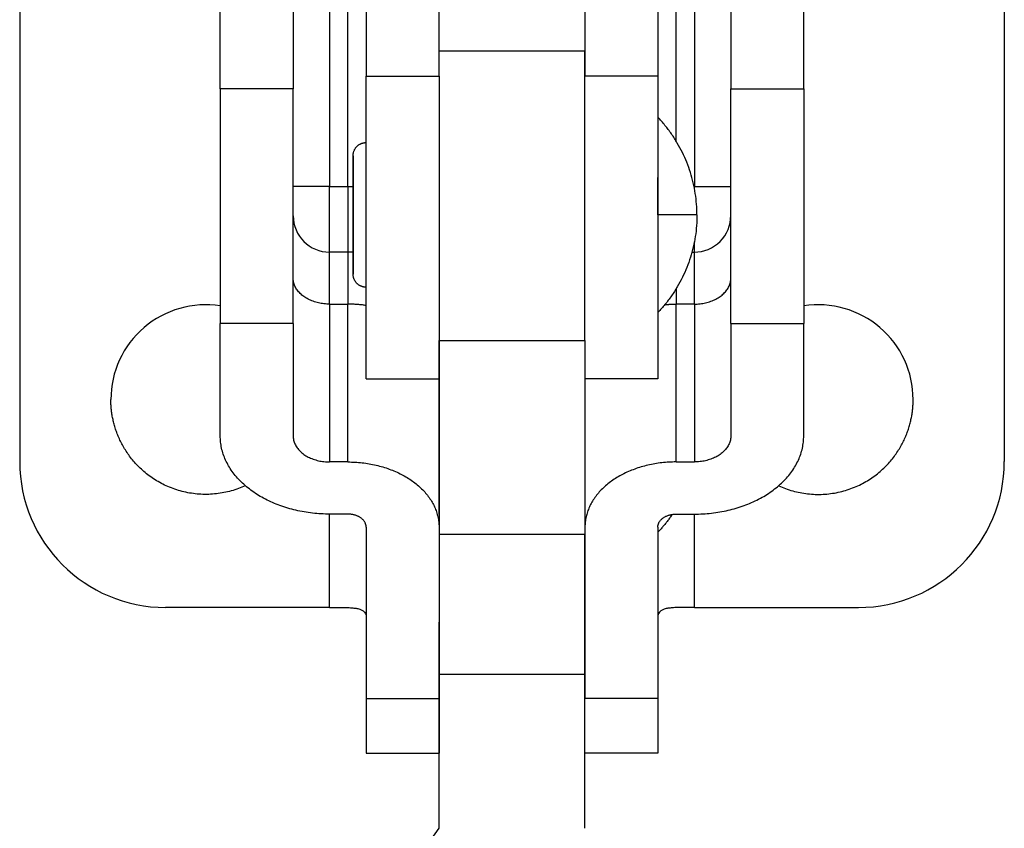
# Model space of a CAD drawing. Units: inches. Extents: x 45 to 297, y 44 to 216.
# Drawn here: x 45 to 72, y 132 to 154 of the extents above; entities that cross this region are included whole.
import ezdxf

# ---------------------------------------------------------------- set-up
doc = ezdxf.new("R2010")
doc.units = ezdxf.units.IN
doc.header["$MEASUREMENT"] = 0
doc.layers.add('Sheet_View_1_Drawing_1', color=7, linetype='Continuous')

msp = doc.modelspace()

# ---------------------------------------------------------------- linework, layer by layer
at = {"layer": 'Sheet_View_1_Drawing_1', "color": 178}
for p, q in [((53.43010339690999, 168.4757783386475), (53.43010339690999, 149.9206179427925)), ((53.93010339691013, 149.9206179427925), (53.93010339691012, 168.4757783386475)), ((50.43010339690998, 152.6022737305945), (50.43010339690998, 167.7609849385314)), ((52.43010339691, 167.7609849385314), (52.43010339691, 152.6022737305945)), ((64.43010339691, 167.7609849385314), (64.43010339691, 152.6022737305945)), ((66.43010339691, 152.6022737305945), (66.43010339691, 167.7609849385314)), ((44.9301033969099, 159.3757476539451), (44.9301033969099, 142.3757476417718)), ((71.9301033969101, 159.3757476539451), (71.9301033969101, 142.3757476417718)), ((60.43010339690984, 157.7108197519354), (60.43010339690984, 153.6411634588364)), ((63.43010339691, 156.8780930642677), (63.43010339691, 149.9206179427925)), ((54.43010339690999, 156.3165625785124), (54.43010339690999, 152.9467541629832)), ((56.43010339691013, 152.9467541629833), (56.43010339691013, 156.3165625785126)), ((60.43010339690987, 156.3165625785124), (60.43010339690987, 152.9467541629832)), ((62.43010339691, 156.3165625785124), (62.43010339691, 152.9467541629832)), ((62.93010339690988, 151.1679231050264), (62.93010339690988, 155.5904677763257)), ((54.43010341181116, 144.6411590246854), (54.43010341181116, 152.946754440516)), ((54.43010339691091, 152.9467541629844), (56.43010339691045, 152.9467541629844)), ((56.43010340436058, 152.946754440516), (56.43010340436058, 145.6957798807321)), ((56.43010340436058, 152.946754440516), (56.43010340436058, 145.6957798807321)), ((60.43010339691068, 145.6961597044688), (60.43010339691069, 152.9467541629844)), ((62.43010339690909, 152.9467541629844), (60.43010339690954, 152.9467541629844)), ((62.43010339690909, 152.9467541629844), (62.43010339690909, 144.6411590575121)), ((52.43010339691, 152.6022737305945), (50.43010339690998, 152.6022737305945)), ((50.43010339691182, 152.6022737305945), (50.43010339691182, 146.1650296848106)), ((52.43010339691136, 146.1650296848106), (52.43010339691136, 152.6022737305945)), ((64.43010339690863, 146.1650296848106), (64.43010339690863, 152.6022737305945)), ((64.43010339691, 152.6022737305945), (66.43010339691, 152.6022737305945)), ((66.43010339690818, 152.6022737305945), (66.43010339690818, 146.1650296848106)), ((54.0718532647069, 150.763409027308), (54.0718532647069, 147.5189092724023)), ((54.0718532647069, 147.5189092724023), (54.0718532647069, 150.763409027308)), ((62.43010338200884, 149.6635132579503), (62.43010338200884, 150.1657937972245)), ((52.7229966157222, 149.9206179427909), (52.43010339691136, 149.9206179427909)), ((53.43010339691114, 149.9206179427909), (52.7229966157222, 149.9206179427909)), ((53.43010339691025, 148.1203390084451), (53.43010339691025, 149.9206179427909)), ((53.43010339690999, 149.9206179427925), (53.93010339691012, 149.9206179427925)), ((53.93010339690813, 149.9206179427909), (54.07185338864465, 149.9206179427909)), ((53.93010339690813, 149.9206179427909), (53.93010339690813, 148.1203390084162)), ((63.43010339691, 149.9206179427925), (63.42206905041379, 149.9206179427925)), ((63.43010339690886, 149.8800720516069), (63.43010339690886, 149.9206179427909)), ((63.43010339690886, 149.9206179427909), (64.1372101780978, 149.9206179427909)), ((64.1372101780978, 149.9206179427909), (64.43010339690863, 149.9206179427909)), ((62.43010338200884, 149.1411591498551), (62.43010338200884, 149.6635132579503)), ((62.43010338200884, 149.1411591498551), (62.43010338200884, 148.61880504176)), ((63.50110339691118, 149.1411590049872), (62.43010336915881, 149.1411590049872)), ((62.43010338200884, 148.61880504176), (62.43010338200884, 148.1165245024858)), ((63.43010339690886, 148.1203390084162), (63.43010339690886, 148.3986828850721)), ((53.43010339691029, 146.6932966202903), (53.43010339691029, 148.1203383573907)), ((53.93010327174024, 148.1203381626306), (53.43010351015882, 148.1203381626306)), ((53.93010339690813, 148.1203383573907), (53.93010339690813, 146.6932966202903)), ((63.36449780716256, 148.1203381626306), (63.43010328366117, 148.1203381626306)), ((63.43010339690971, 146.6932966202903), (63.43010339690971, 148.1203383573907)), ((62.93010339691186, 147.1144301885643), (62.93010339691186, 146.6932966202903)), ((53.43010339690999, 146.6932966202878), (53.43010339690998, 142.3647705789161)), ((53.43010339690999, 146.6932966202878), (53.93010339691012, 146.6932966202878)), ((53.93010339691013, 142.3647705789161), (53.93010339691013, 146.6932966202878)), ((63.43010339691, 146.6932966202878), (62.93010339690988, 146.6932966202878)), ((62.93010339690986, 142.3647705789161), (62.93010339690986, 146.6932966202878)), ((63.43010339691, 146.6932966202878), (63.43010339691001, 142.3647705789161)), ((52.43010339690998, 146.1650296848099), (50.43010339690998, 146.1650296848099)), ((50.43010339690998, 143.0793622314954), (50.43010339690998, 146.1650296848099)), ((52.43010339690998, 146.1650296848099), (52.43010339690998, 143.0793622314954)), ((64.43010339691001, 146.1650296848099), (66.43010339691, 146.1650296848099)), ((64.43010339691001, 146.1650296848099), (64.43010339691001, 143.0793622314954)), ((66.43010339691001, 143.0793622314954), (66.43010339691001, 146.1650296848099)), ((56.43010339691045, 145.6957801653269), (60.43010339690954, 145.6957801653269)), ((56.43010339691013, 140.9252405954041), (56.43010339691013, 145.6957801653253)), ((56.43010340436058, 145.6957798807321), (56.43010340436058, 144.6411590246854)), ((60.43010339690954, 145.6957801653269), (60.43010339690954, 140.3748532918353)), ((56.43010339691013, 144.6411636713692), (56.43010339691013, 140.5782914474678)), ((53.93010339691013, 142.3647705789161), (53.43010339690998, 142.3647705789161)), ((62.93010339690986, 142.3647705789161), (63.43010339691001, 142.3647705789161)), ((53.43010339691114, 138.3757476417718), (53.43010339691114, 140.9356080621145)), ((53.93010339690999, 140.9355872737575), (53.43010339690998, 140.9355872737575)), ((60.43010339690987, 140.9252404491911), (60.43010339690987, 140.5782914474678)), ((62.93010339691, 140.9355872737575), (63.43010339691, 140.9355872737575)), ((63.43010339690886, 138.3757476417718), (63.43010339690886, 140.9356080673238)), ((54.43010339690999, 140.5782914474678), (54.43010339690999, 135.8780384984067)), ((56.43010339690999, 140.5782914474678), (56.43010339691, 135.8780384984067)), ((60.43010339691001, 140.5782914474678), (60.43010339690999, 135.8780384984067)), ((62.43010339691, 140.5782914474678), (62.43010339691, 135.8780384984067)), ((60.43010339690954, 140.3748532918325), (56.43010339691045, 140.3748532918325)), ((60.43010339691239, 136.5435077465142), (60.43010339691239, 140.3748532918353)), ((53.43010339690993, 138.3757476417718), (48.93010339690989, 138.3757476417718)), ((63.43010339691006, 138.3757476417718), (67.9301033969101, 138.3757476417718)), ((56.43010339691045, 136.5435077465142), (56.43010339691045, 137.9682631810413)), ((56.43010339691013, 132.3178707472363), (56.43010339691013, 136.5435077465151)), ((56.43010339691045, 136.5435077465142), (60.43010339690954, 136.5435077465142)), ((60.43010339690954, 132.3178707472358), (60.43010339690954, 136.5435077465142)), ((54.43010339691091, 135.8780384984028), (56.43010339691045, 135.8780384984028)), ((54.43010339691091, 135.8780384983968), (54.43010339691091, 134.3757476417727)), ((56.43010339691045, 135.8780384983968), (56.43010339691045, 134.3757476417727)), ((62.43010339690909, 135.8780384984028), (60.43010339690954, 135.8780384984028)), ((62.43010339690909, 135.8780384983968), (62.43010339690909, 134.3757476417727)), ((56.42609576835571, 134.3757518200584), (56.43010340436635, 134.375747656674)), ((60.43411094283142, 134.3757516568795), (60.43010339690954, 134.3757476417694)), ((53.56681117968387, 128.3178715394415), (56.43010339691017, 132.3178707472363))]:
    msp.add_line(p, q, dxfattribs=at)
for points in [[(54.43010341181116, 153.1171973435578, 0), (54.43010530425863, 153.1171973435578, 0), (54.4301071967061, 153.1171973435578, 0), (54.43010908915358, 153.1171973435578, 0), (54.43011098160105, 153.1171973435578, 0), (54.43011249555902, 153.1171973435578, 0), (54.43011438800649, 153.1171973435578, 0)], [(60.43010338945942, 153.1171973435578, 0), (60.43010528190689, 153.1171973435578, 0), (60.43010717435436, 153.1171973435578, 0), (60.43010887755708, 153.1171973435578, 0), (60.43011077000455, 153.1171973435578, 0), (60.43011266245203, 153.1171973435578, 0), (60.4301145548995, 153.1171973435578, 0)]]:
    msp.add_polyline3d(points, dxfattribs=at)
for centre, radius, start, end in [((53.43010339690999, 149.1203383573911), 1.000000000000006, 180.1915682541262, 270.0000064886788), ((63.43010339691, 149.1203383573911), 1.000000000000004, 269.99999351132, 4.829673078902934e-06), ((53.93010339691012, 145.6203383573911), 2.500000000000025, 86.74848508373168, 90.00000286868242), ((50.03010339691006, 144.0757476417718), 2.600000000000009, 81.15158189628647, 180), ((66.83010339690992, 144.0757476417718), 2.600000000000041, 0, 98.85047487354994), ((48.93010339690989, 142.3757476417718), 4, 180, 270), ((67.9301033969101, 142.3757476417718), 4, 270, 0)]:
    msp.add_arc(centre, radius, start, end, dxfattribs=at)
for points, start_tangent, end_tangent in [([(56.43010340436058, 153.6411585180459), (56.76343664182977, 153.6411585180459), (57.09677006854372, 153.6411585180459), (57.43010340063529, 153.6411585180459), (57.76343673272686, 153.6411585180459), (58.09677006481843, 153.6411585180459), (58.43010339690987, 153.6411585180459), (58.76343672900157, 153.6411585180459), (59.09677006109314, 153.6411585180459), (59.43010339318471, 153.6411585180459), (59.76343672527628, 153.6411585180459), (60.09677015199022, 153.6411585180459), (60.43010338945942, 153.6411585180459)], (1, 2.557954584384785e-13), (1, 0)), ([(60.43010338945942, 145.6957798807321), (60.43010338945942, 146.5255217459148), (60.43010338945942, 147.5088066836197), (60.43010338945942, 148.5929441348999), (60.43010338945942, 149.7153956624356), (60.43010338945942, 150.8037749505339), (60.43010338945942, 151.7877610690696), (60.43010338945942, 152.6070073046891), (60.43010338945942, 153.2047467285091), (60.43010338945942, 153.549195708028), (60.43010338945942, 153.633553907126)], (0, 1), (0, -1)), ([(63.50110337092237, 149.1411591498551), (63.48986677481489, 149.4363279668984), (63.45622132970647, 149.7297875253854), (63.4003623361762, 150.0198399214444), (63.32261302425222, 150.3048061756787), (63.22342303945379, 150.5830368308721), (63.10336730732278, 150.8529210357366), (62.96313997759179, 151.1128956286607), (62.80355328871565, 151.361457249373), (62.62553075506048, 151.597166880816), (62.43010338200884, 151.8186589328942)], (-0.02197273700039203, 0.9997585702701987), (-0.6735766892189163, 0.7391173409823932)), ([(54.0718532647069, 150.763409027308), (54.07308259858446, 150.7932241587338), (54.07674486293153, 150.8227380125222), (54.08276700927572, 150.8516576378045), (54.09103057040529, 150.8797105221448), (54.1013780946906, 150.9066536752877), (54.1136203373845, 150.9322743861375), (54.1275434519227, 150.9564008204637), (54.14291883065061, 150.9789005069432), (54.15951181008177, 150.9996810941396), (54.17708696975069, 151.0186888365445), (54.19541721596079, 151.0359048096833), (54.21428718818979, 151.0513426391778), (54.23349780096368, 151.0650424449144), (54.25287040724115, 151.077064785212), (54.27224566294507, 151.0874883858857), (54.29148541941004, 151.096402570456), (54.31047234489279, 151.1039087741075), (54.32910954608278, 151.1101099459825), (54.34731791867571, 151.1151090352235), (54.3650346334155, 151.1190135328469), (54.38221237911539, 151.1219233600793), (54.39881709172086, 151.1239369241891), (54.41482568337278, 151.125145062655), (54.43022490693883, 151.1256386129556)], (0.023799399727499, 0.999716754172206), (0.999732385060231, 0.02313348788622515)), ([(63.50110337092237, 149.1411591498551), (63.48986677481489, 148.8459903328118), (63.45622132970647, 148.5525307743249), (63.4003623361762, 148.2624776212869), (63.32261302425222, 147.9775113670526), (63.22342303945379, 147.6992814688382), (63.10336730732278, 147.4293972639737), (62.96313997759179, 147.1694219140706), (62.80355328871565, 146.9208602933583), (62.62553075506048, 146.6851514188943), (62.43010338200884, 146.4636586098371)], (-0.02197269401214414, -0.9997585712149953), (-0.6735747587228893, -0.739119100288581)), ([(54.43010189785318, 147.1566812007127), (54.41470305277662, 147.1571785359082), (54.39869521810369, 147.158393487185), (54.38209201945619, 147.1604123501477), (54.36491578771429, 147.163327476233), (54.34720172240095, 147.1672372727094), (54.32899713470297, 147.1722424177823), (54.31036371840791, 147.1784481315312), (54.2913813347991, 147.1859596340356), (54.27214725567655, 147.1948791174588), (54.25277805580453, 147.2053072600064), (54.23341264082746, 147.2173326282201), (54.21420921935396, 147.2310347048936), (54.19534757389383, 147.246474048346), (54.1770260329421, 147.2636907784639), (54.15945957853155, 147.2826977638898), (54.14287530435877, 147.3034760801492), (54.12750825239973, 147.3259719817338), (54.11359346463041, 147.350093874186), (54.1013587917264, 147.3757092861829), (54.09101808025198, 147.4026448695359), (54.08275981797533, 147.4306894271073), (54.07674145652609, 147.4595999686418), (54.07308146311598, 147.4891039817033), (54.0718532647069, 147.5189092724023)], (-0.9997279193171003, 0.02332567979506124), (-0.02377621053097734, 0.9997173059484299)), ([(52.72299661572345, 146.9025956695489), (52.66969743130997, 146.9437981187464), (52.62108640253505, 146.9878618380696), (52.57746323255591, 147.0345151600364), (52.53909687272163, 147.0834704514029), (52.50622386439871, 147.1344258865186), (52.47904688061484, 147.1870673081816), (52.45773347651232, 147.2410701645223), (52.44241505631486, 147.2961015099736), (52.43318606317686, 147.351822057991), (52.43010339690999, 147.407888272867)], (-0.8136157238761204, 0.5814030046891199), (0, 1)), ([(64.13721017809654, 146.9025956695489), (64.19050936251003, 146.9437981187464), (64.23912039128494, 146.9878618380696), (64.28274356126408, 147.0345151600364), (64.32110992109837, 147.0834704514029), (64.35398292942128, 147.1344258865186), (64.38115991320515, 147.1870673081816), (64.40247331730768, 147.2410701645223), (64.41779173750514, 147.2961015099736), (64.42702073064312, 147.351822057991), (64.43010339691, 147.407888272867)], (0.8136157238761047, 0.5814030046891415), (0, 1)), ([(53.43010339690999, 146.6932966202877), (53.35164430118215, 146.6954994678697), (53.27366893186976, 146.7020944293278), (53.19665803305409, 146.7130408445317), (53.12108640253505, 146.7282712251914), (53.04741996454491, 146.7476916709456), (52.97611289717045, 146.7711824482883), (52.90760483219405, 146.7985987287658), (52.84231814461753, 146.8297714818919), (52.78065534857981, 146.8645085172778), (52.72299661572345, 146.9025956695489)], (-1, 0), (-0.8136157238761204, 0.5814030046891199)), ([(63.43010339691, 146.6932966202877), (63.50856249263784, 146.6954994678697), (63.58653786195023, 146.7020944293278), (63.66354876076591, 146.7130408445317), (63.73912039128494, 146.7282712251914), (63.81278682927508, 146.7476916709456), (63.88409389664955, 146.7711824482883), (63.95260196162594, 146.7985987287658), (64.01788864920246, 146.8297714818919), (64.07955144524018, 146.8645085172778), (64.13721017809654, 146.9025956695489)], (1, 0), (0.8136157238761047, 0.5814030046891415)), ([(54.43009631432076, 146.6572034452082), (54.38067655530362, 146.6640423634104), (54.33107412276278, 146.6701688591041), (54.28130912675353, 146.675580448456), (54.23140174323846, 146.6802749374739), (54.18137220590755, 146.6842504228953), (54.13124079797498, 146.6875052929602), (54.08102784395578, 146.6900382280634), (54.03075370142582, 146.6918482012904), (53.98043875276826, 146.6929344788331), (53.93010339691013, 146.6932966202877)], (-0.9895287522518156, 0.1443358876612649), (-1, 0)), ([(62.62097099339201, 146.6795863286669), (62.65174867322002, 146.6821885807849), (62.68256913179452, 146.6845179862672), (62.71342763249539, 146.686574187121), (62.74431943285603, 146.6883568673403), (62.77523978529223, 146.6898657529554), (62.80618393783173, 146.6911006120741), (62.83714713484462, 146.6920612549181), (62.86812461777411, 146.6927475338516), (62.89911162586791, 146.6931593434044), (62.93010339690986, 146.6932966202877)], (0.996058937610708, 0.08869381492431096), (1, 0)), ([(54.43010341181116, 144.6411590246854), (54.7634368385251, 144.6411590246854), (55.09676988674955, 144.6411590246854), (55.43010331346349, 144.6411590246854), (55.76343674017744, 144.6411590246854), (56.09676997764663, 144.6411590246854), (56.43010340436058, 144.6411590246854)], (1, 0), (1, 0)), ([(62.43010338200884, 144.6411590246854), (62.09676995529489, 144.6411590246854), (61.76343690707044, 144.6411590246854), (61.4301034803565, 144.6411590246854), (61.09677005364256, 144.6411590246854), (60.76343681617336, 144.6411590246854), (60.43010338945942, 144.6411590246854)], (-1, 0), (-1, 0)), ([(51.1173676784213, 141.713998865932), (50.92960206820325, 141.6363006500897), (50.7335755462821, 141.5727238772807), (50.53089517905073, 141.5244327811894), (50.32337393118696, 141.492340467721), (50.11297540618734, 141.4770687951145), (49.90175934387998, 141.4789173378048), (49.69180895044164, 141.4978497608004), (49.48516882612066, 141.5334953336415), (49.28377532316999, 141.5851663409171), (49.08940052940206, 141.6518917678294), (48.9036030645545, 141.7324600695071), (48.72769553019361, 141.8254734842477), (48.56272331430273, 141.929402914494), (48.40945550753431, 142.0426465927062), (48.26839398695783, 142.163581177443), (48.13978931261854, 142.2906109569964), (48.02366267992811, 142.4222068338094), (47.91983846976117, 142.5569384960828), (47.82797377063589, 142.6934944777188), (47.74759244276838, 142.8306999473271), (47.67811842514829, 142.9675204931197), (47.61890298678236, 143.1030640153585), (47.56925122095899, 143.2365773199496), (47.52844475461797, 143.3674374131856), (47.49575991584615, 143.4951424179969), (47.47048287345724, 143.6193002192674), (47.45192326261358, 143.739614459723), (47.43941721274214, 143.8558754561839), (47.43233945919828, 143.9679446814952), (47.43010334326581, 144.0757475732265)], (-0.9175834648257252, -0.397543186431886), (-0.01201410754775212, 0.9999278280055173)), ([(65.74283987237767, 141.7139984874425), (65.93060548259572, 141.6363002716002), (66.12663200451688, 141.5727238772807), (66.32931237174826, 141.5244325919447), (66.53683361961203, 141.492340467721), (66.74723214461164, 141.4770686058698), (66.958448206919, 141.4789173378048), (67.16839784337834, 141.4978499500451), (67.37503796769933, 141.5334955228863), (67.57643147065001, 141.5851667194066), (67.77080702139692, 141.6518917678294), (67.95660448624449, 141.7324600695071), (68.13251126362638, 141.8254734842477), (68.29748423649626, 141.9294032929835), (68.45075204326467, 142.0426469711957), (68.59181280686217, 142.1635815559325), (68.72041748120145, 142.2906113354859), (68.83654411389189, 142.4222072122989), (68.94036832405881, 142.5569384960828), (69.0322337801631, 142.6934948562083), (69.11261435105162, 142.8307003258166), (69.1820883686717, 142.9675204931197), (69.24130380703764, 143.1030640153585), (69.290955572861, 143.2365773199496), (69.33176203920202, 143.3674374131856), (69.36444687797383, 143.4951427964864), (69.38972392036275, 143.6193002192674), (69.40828353120641, 143.7396148382125), (69.42078958107786, 143.8558754561839), (69.42786733462171, 143.9679446814952), (69.43010345055417, 144.0757475732265)], (0.9175831878989025, -0.3975438256158526), (0.01201415758204355, 0.999927827404355)), ([(51.30878305335034, 141.563484421541), (51.14888550010988, 141.6870917691334), (51.00305241378514, 141.8192829271031), (50.8721829038477, 141.9592428930033), (50.75708382434487, 142.1061087671028), (50.65846479937612, 142.2589750724499), (50.57693384802452, 142.4168993374389), (50.51299363571695, 142.5789079064611), (50.46703837512457, 142.744001942815), (50.4393513957106, 142.9111635868673), (50.43010339690998, 143.0793622314954)], (-0.8136157238761073, 0.5814030046891382), (0, 1)), ([(52.43010339690998, 143.0793622314954), (52.43318606317685, 143.0232960166194), (52.44241505631485, 142.9675754686019), (52.45773347651231, 142.9125441231506), (52.47904688061483, 142.8585412668099), (52.5062238643987, 142.8058998451469), (52.53909687272162, 142.7549444100312), (52.5774632325559, 142.7059891186647), (52.62108640253504, 142.659335796698), (52.66969743130996, 142.6152720773747), (52.72299661572345, 142.5740696281773)], (0, -1), (0.8136157238761047, -0.5814030046891415)), ([(64.43010339691, 143.0793622314954), (64.42702073064314, 143.0232960166194), (64.41779173750514, 142.9675754686019), (64.40247331730768, 142.9125441231506), (64.38115991320515, 142.8585412668099), (64.35398292942129, 142.8058998451469), (64.32110992109837, 142.7549444100312), (64.2827435612641, 142.7059891186647), (64.23912039128494, 142.659335796698), (64.19050936251003, 142.6152720773747), (64.13721017809655, 142.5740696281773)], (0, -1), (-0.8136157238761047, -0.5814030046891415)), ([(65.55142374046964, 141.563484421541), (65.7113212937101, 141.6870917691334), (65.85715438003484, 141.8192829271031), (65.98802388997228, 141.9592428930033), (66.10312296947511, 142.1061087671028), (66.20174199444386, 142.2589750724499), (66.28327294579546, 142.4168993374389), (66.34721315810303, 142.5789079064611), (66.39316841869541, 142.744001942815), (66.42085539810938, 142.9111635868673), (66.43010339691, 143.0793622314954)], (0.8136157238761083, 0.581403004689137), (0, 1)), ([(52.72299661572345, 142.5740696281773), (52.78065534857981, 142.5359824759061), (52.84231814461751, 142.5012454405203), (52.90760483219404, 142.4700726873941), (52.97611289717045, 142.4426564069167), (53.0474199645449, 142.4191656295739), (53.12108640253504, 142.3997451838197), (53.19665803305409, 142.38451480316), (53.27366893186976, 142.3735683879562), (53.35164430118214, 142.3669734264981), (53.43010339690998, 142.3647705789161)], (0.8136157238761047, -0.5814030046891415), (1, 0)), ([(64.13721017809655, 142.5740696281773), (64.07955144524018, 142.5359824759061), (64.01788864920248, 142.5012454405203), (63.95260196162595, 142.4700726873941), (63.88409389664955, 142.4426564069167), (63.81278682927509, 142.419165629574), (63.73912039128495, 142.3997451838197), (63.66354876076591, 142.38451480316), (63.58653786195023, 142.3735683879562), (63.50856249263785, 142.3669734264981), (63.43010339691001, 142.3647705789161)], (-0.8136157238761047, -0.5814030046891415), (-1, 0)), ([(53.93010339691013, 142.3647705789161), (54.12625113622974, 142.3592634599611), (54.32118955951071, 142.3427760563158), (54.51371680654989, 142.3154100183063), (54.7026458828475, 142.277334066657), (54.88681197782285, 142.2287829522714), (55.06507964625899, 142.1700560089146), (55.2363498087, 142.101515307721), (55.39956652764131, 142.0235834249057), (55.55372351773559, 141.936740836441), (55.6978703498765, 141.8415229557631)], (1, 0), (0.8136157238761076, -0.5814030046891375)), ([(62.93010339690986, 142.3647705789161), (62.73395565759025, 142.3592634599611), (62.53901723430928, 142.3427760563158), (62.3464899872701, 142.3154100183063), (62.15756091097249, 142.277334066657), (61.97339481599714, 142.2287829522714), (61.795127147561, 142.1700560089146), (61.62385698511999, 142.101515307721), (61.46064026617868, 142.0235834249057), (61.30648327608441, 141.936740836441), (61.1623364439435, 141.8415229557631)], (-1, 0), (-0.8136157238761089, -0.5814030046891361)), ([(55.6978703498765, 141.8415229557631), (55.83111831091021, 141.7385168327695), (55.9526458828475, 141.6283575344614), (56.06170380779536, 141.5117242295445), (56.15761970738105, 141.3893360011283), (56.23980222818835, 141.261947413339), (56.30774468764801, 141.1303438591815), (56.36102819790432, 140.9953367183298), (56.39932424839797, 140.8577583547015), (56.42239673124295, 140.7184569846579), (56.43010339691013, 140.5782914474678)], (0.8136157238761076, -0.5814030046891375), (0, -1)), ([(61.16233644394349, 141.8415229557631), (61.02908848290978, 141.7385168327695), (60.90756091097249, 141.6283575344614), (60.79850298602463, 141.5117242295445), (60.70258708643894, 141.3893360011283), (60.62040456563165, 141.261947413339), (60.55246210617198, 141.1303438591815), (60.49917859591567, 140.9953367183298), (60.46088254542202, 140.8577583547015), (60.43781006257704, 140.7184569846579), (60.43010339690986, 140.5782914474678)], (-0.8136157238761076, -0.5814030046891375), (0, -1)), ([(53.43010339690998, 140.9355872737575), (53.19472610972645, 140.9421958165034), (52.96080000178929, 140.9619807008778), (52.72976730534226, 140.9948199464892), (52.50305241378514, 141.0405110884684), (52.28205309981471, 141.0987724257311), (52.06813189769134, 141.1692447577593), (51.86260770276213, 141.2514935991915), (51.66674764003256, 141.34501185857), (51.48175925191943, 141.4492229647275), (51.30878305335034, 141.563484421541)], (-1, 0), (-0.8136157238761073, 0.5814030046891382)), ([(63.43010339691, 140.9355872737575), (63.66548068409354, 140.9421958165034), (63.8994067920307, 140.9619807008778), (64.13043948847772, 140.9948199464892), (64.35715438003484, 141.0405110884684), (64.57815369400527, 141.0987724257311), (64.79207489612864, 141.1692447577593), (64.99759909105785, 141.2514935991915), (65.19345915378743, 141.34501185857), (65.37844754190056, 141.4492229647275), (65.55142374046964, 141.563484421541)], (1, 0), (0.8136157238761083, 0.581403004689137)), ([(54.28365678750326, 140.8309377491269), (54.25482742107508, 140.8499813252625), (54.22399602305622, 140.8673498429554), (54.19135267926796, 140.8829362195185), (54.15709864677977, 140.8966443597572), (54.12144511309253, 140.9083897484285), (54.08461189409746, 140.9180999713057), (54.04682607883795, 140.9257151616355), (54.00832062943011, 140.9311883692374), (53.96933294477391, 140.9344858499665), (53.93010339690999, 140.9355872737575)], (-0.8136157238761047, 0.5814030046891415), (-1, 0)), ([(54.43010339690999, 140.5782914474678), (54.42856206377655, 140.6063245549059), (54.42394756720756, 140.6341848289146), (54.41628835710883, 140.6617005016402), (54.40563165505757, 140.6887019298106), (54.39204316316563, 140.7150226406421), (54.37560665900417, 140.7405003581999), (54.35642347908703, 140.7649780038832), (54.33461189409746, 140.7883046648665), (54.31030637971, 140.8103365245282), (54.28365678750326, 140.8309377491269)], (0, 1), (-0.8136157238761047, 0.5814030046891415)), ([(62.82581869019823, 140.9277334956822), (62.76547194673375, 140.8418002946673), (62.70280960454301, 140.7575129552183), (62.63789676381902, 140.6749572052059), (62.57078035725908, 140.5941968201099), (62.50149104251222, 140.5152652962503), (62.43010338200884, 140.4382476045189)], (-0.5700056477694021, -0.8216407740070987), (-0.6839763947462704, -0.7295041407900945)), ([(62.43010339691, 140.5782914474678), (62.43164473004344, 140.6063245549058), (62.43625922661244, 140.6341848289146), (62.44391843671117, 140.6617005016402), (62.45457513876242, 140.6887019298106), (62.46816363065436, 140.7150226406421), (62.48460013481582, 140.7405003581999), (62.50378331473296, 140.7649780038832), (62.52559489972253, 140.7883046648665), (62.54990041410999, 140.8103365245282), (62.57655000631673, 140.8309377491269)], (0, 1), (0.8136157238761047, 0.5814030046891415)), ([(62.57655000631673, 140.8309377491269), (62.60537937274491, 140.8499813252625), (62.63621077076377, 140.8673498429554), (62.66885411455203, 140.8829362195185), (62.70310814704023, 140.8966443597572), (62.73876168072746, 140.9083897484285), (62.77559489972253, 140.9180999713057), (62.81338071498205, 140.9257151616355), (62.85188616438988, 140.9311883692374), (62.89087384904608, 140.9344858499665), (62.93010339691, 140.9355872737575)], (0.8136157238761047, 0.5814030046891415), (1, 0)), ([(53.43010351015882, 138.3757763252154), (53.59094811783739, 138.3758014029604), (53.74763468573904, 138.3751335780804), (53.89600750339729, 138.3724281739676), (54.03214335610575, 138.3656017871197), (54.1523515249181, 138.3518322871404), (54.25319932600639, 138.328419601855), (54.33224578197091, 138.2932803662191), (54.3874055845535, 138.244562085619), (54.41907150378924, 138.1821762193425), (54.43011438800649, 138.1077981805799)], (0.9999999165557033, -0.0004085199952756217), (0.02160453632383615, -0.9997665947661145)), ([(63.43010328366117, 138.3757763252154), (63.26925867598261, 138.3758014029604), (63.11257210808095, 138.3751335780804), (62.9641992904227, 138.3724281739676), (62.82806343771424, 138.3656017871197), (62.70785526890189, 138.3518322871404), (62.6070074678136, 138.328419601855), (62.52796101184908, 138.2932803662191), (62.47280120926649, 138.244562085619), (62.44113529003075, 138.1821762193425), (62.4300924058135, 138.1077981805799)], (-0.9999999165557033, -0.0004085199952756217), (-0.02160453632383615, -0.9997665947661145)), ([(54.43010341181116, 134.375747656673), (54.7634368385251, 134.375747656673), (55.09676988674955, 134.375747656673), (55.43010331346349, 134.375747656673), (55.76343674017744, 134.375747656673), (56.09676997764663, 134.375747656673), (56.43010340436058, 134.375747656673)], (1, 0), (1, 0)), ([(62.43010338200884, 134.375747656673), (62.09676995529489, 134.375747656673), (61.76343690707044, 134.375747656673), (61.4301034803565, 134.375747656673), (61.09677005364256, 134.375747656673), (60.76343681617336, 134.375747656673), (60.43010338945942, 134.375747656673)], (-1, 0), (-1, 0))]:
    msp.add_spline(points, degree=3, dxfattribs=dict(at, start_tangent=start_tangent, end_tangent=end_tangent))

doc.saveas('drawing.dxf')
